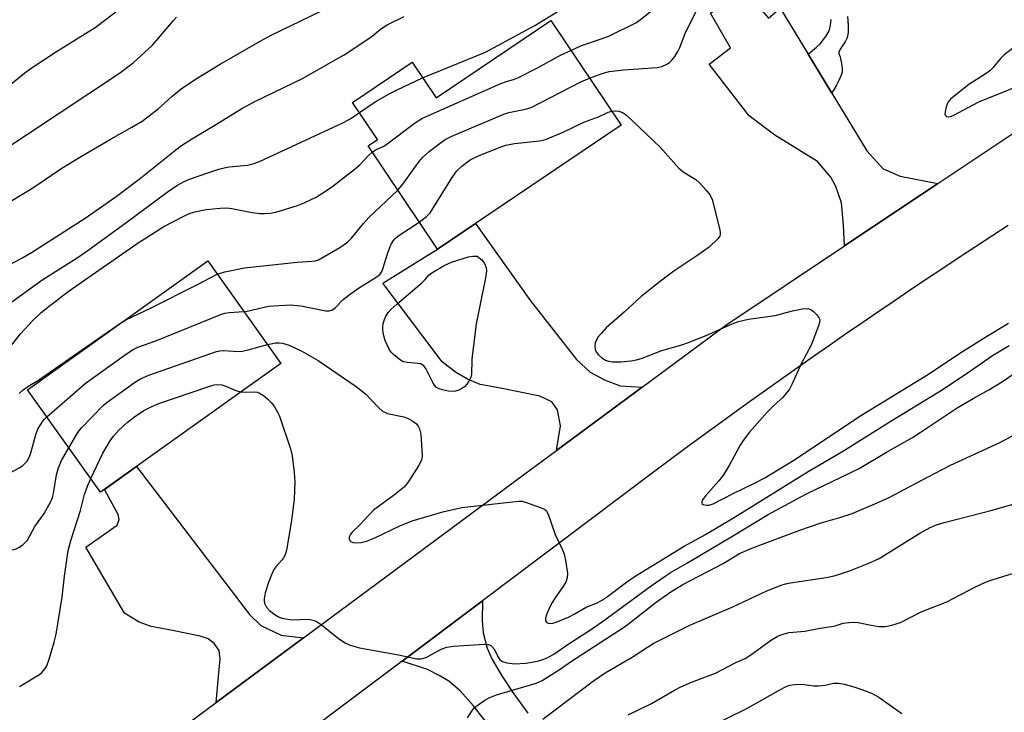
# Model space of a CAD drawing. Units: inches. Extents: x 1237770 to 1243770, y 573452 to 577453.
# Drawn here: x 1239666 to 1239911, y 576025 to 576198 of the extents above; entities that cross this region are included whole.
import ezdxf

# ---------------------------------------------------------------- set-up
doc = ezdxf.new("R2010")
doc.units = ezdxf.units.IN
doc.header["$MEASUREMENT"] = 0
for name, color, linetype in [('BLDG-Footprint', 5, 'Continuous'), ('TRANS-Driveway', 251, 'Continuous'), ('TRANS-Non Street Sidewalk', 7, 'Continuous'), ('TRANS-Road', 130, 'Continuous'), ('Undefined', 1, 'Continuous')]:
    doc.layers.add(name, color=color, linetype=linetype)

msp = doc.modelspace()

# ---------------------------------------------------------------- linework, layer by layer
at = {"layer": 'BLDG-Footprint'}
for points, elevation in [([(1239797.92, 576197.69), (1239815.47, 576171.64), (1239769.72, 576140.82), (1239752.43, 576166.48), (1239754.81, 576168.08), (1239748.58, 576177.32), (1239763.4, 576187.3), (1239769.36, 576178.45)], 667.99), ([(1239730.74, 576112.34), (1239685.84, 576080.26), (1239667.6, 576105.79), (1239712.5, 576137.87)], 672.94)]:
    msp.add_lwpolyline(points, close=True, dxfattribs=dict(at, elevation=elevation))
at = {"layer": 'TRANS-Driveway'}
for points in [[(1239862.04, 576189.29), (1239867.9, 576179.64), (1239876.63, 576165.25), (1239880.73, 576160.76), (1239884.93, 576158.92), (1239894.32, 576157.13), (1239871.08, 576141.61), (1239870.87, 576146.73), (1239870.32, 576152.29), (1239868.96, 576156.39), (1239867.71, 576158.75), (1239864.4, 576162.6), (1239853.7, 576169.15), (1239847.34, 576173.98), (1239837.4, 576186.81), (1239842.68, 576190.9), (1239837.69, 576199.54), (1239846.05, 576205.45), (1239852.16, 576198.29), (1239855.07, 576200.77)], [(1239820.71, 576106.46), (1239799.34, 576090.64), (1239800.36, 576096.81), (1239799.6, 576100.77), (1239798.21, 576102.79), (1239795.21, 576104.23), (1239785.39, 576106.2), (1239780.38, 576107.12), (1239777.18, 576108.43), (1239774.25, 576110.19), (1239770.86, 576112.7), (1239756.13, 576132.33), (1239769.72, 576140.82), (1239779.21, 576147.21), (1239792.92, 576127.94), (1239804.33, 576113.35), (1239807.78, 576110.17), (1239811.31, 576108.26), (1239815.18, 576106.75)], [(1239736.35, 576044.03), (1239714.58, 576027.92), (1239715.31, 576035.29), (1239715.62, 576038.76), (1239715.37, 576040.84), (1239714.12, 576042.66), (1239712.59, 576043.75), (1239710.59, 576044.43), (1239703.71, 576045.84), (1239698.43, 576046.83), (1239695.43, 576047.93), (1239691.78, 576050.18), (1239682.18, 576066.6), (1239689.93, 576072.08), (1239690.41, 576073.47), (1239690.23, 576074.75), (1239686.83, 576080.97), (1239694.78, 576086.65), (1239722.89, 576049.8), (1239725.73, 576047.1), (1239730.78, 576044.7)]]:
    msp.add_lwpolyline(points, close=True, dxfattribs=at)
msp.add_lwpolyline([(1239782.29, 576022.58), (1239778.63, 576027.21), (1239775.34, 576030.8), (1239772.51, 576033.21), (1239770.15, 576034.64), (1239767.2, 576036.17), (1239760.89, 576038.21), (1239780.94, 576053.27), (1239780.86, 576048.28), (1239781.07, 576045.31), (1239782.06, 576041.46), (1239783.28, 576038.79), (1239785.74, 576034.58), (1239788.46, 576030.42), (1239792.22, 576025.31)], dxfattribs=at)
at = {"layer": 'TRANS-Non Street Sidewalk'}
msp.add_lwpolyline([(1239871.81, 576198.74), (1239872, 576196.53), (1239871.96, 576194.72), (1239871.73, 576193.37), (1239871.26, 576192.42), (1239870.18, 576190.86), (1239869.64, 576189.93), (1239869.69, 576189.49), (1239869.98, 576188.64), (1239870.37, 576186.99), (1239870.5, 576185.79), (1239870.47, 576184.82), (1239870.25, 576184.09), (1239869.69, 576182.78), (1239869.09, 576181.58), (1239868.27, 576180.19), (1239867.9, 576179.64), (1239862.04, 576189.29), (1239864.11, 576191.06), (1239864.99, 576191.93), (1239866.43, 576193.76), (1239867.24, 576195.18), (1239867.63, 576196.58), (1239867.8, 576197.92)], dxfattribs=at)
at = {"layer": 'TRANS-Road'}
for points in [[(1239659.45, 575987.13), (1239714.58, 576027.92), (1239736.35, 576044.03), (1239791.47, 576084.82), (1239799.34, 576090.64), (1239820.71, 576106.46), (1239841.78, 576122.05), (1239871.08, 576141.61), (1239894.32, 576157.13), (1239938.38, 576186.54)], [(1239911.88, 576146.65), (1239907.79, 576144), (1239903.71, 576141.35), (1239899.64, 576138.68), (1239895.57, 576135.99), (1239891.51, 576133.3), (1239887.46, 576130.59), (1239883.42, 576127.86), (1239879.39, 576125.13), (1239875.37, 576122.38), (1239871.35, 576119.62), (1239867.35, 576116.84), (1239863.35, 576114.06), (1239859.36, 576111.26), (1239855.38, 576108.45), (1239851.41, 576105.63), (1239847.45, 576102.79), (1239843.5, 576099.94), (1239839.56, 576097.08), (1239835.62, 576094.21), (1239831.69, 576091.32), (1239827.78, 576088.43), (1239823.87, 576085.52), (1239780.94, 576053.27), (1239760.89, 576038.21), (1239685.74, 575981.76)]]:
    msp.add_lwpolyline(points, dxfattribs=at)
at = {"layer": 'Undefined'}
for points, elevation in [([(1239765.98, 576183.47), (1239781.66, 576189.81), (1239793.95, 576196.43), (1239799.12, 576199.61), (1239801.29, 576200.77), (1239803.19, 576201.63), (1239814.68, 576206.25), (1239816.75, 576207.22), (1239818.75, 576208.29), (1239827.44, 576213.57), (1239831.45, 576215.83), (1239835.1, 576218.3)], 664), ([(1239802.92, 576190.27), (1239805.45, 576191.4), (1239812.36, 576193.77), (1239819.1, 576197.13), (1239820.29, 576197.95), (1239825.5, 576202.12), (1239830.74, 576206.84), (1239831.85, 576207.74), (1239834.95, 576209.62), (1239840.37, 576212.12)], 666), ([(1239807.57, 576183.37), (1239810.47, 576184.44), (1239812.49, 576184.98), (1239816.03, 576185.43), (1239824.49, 576185.97), (1239825.61, 576186.23), (1239826.82, 576186.83), (1239827.5, 576187.28), (1239828.11, 576187.83), (1239828.8, 576188.75), (1239829.56, 576190), (1239830.07, 576191.03), (1239831.42, 576194.45), (1239832.21, 576196.2), (1239835.14, 576201.93), (1239835.86, 576203.15), (1239836.49, 576203.96), (1239837.02, 576204.42), (1239837.84, 576204.79), (1239842.08, 576205.46), (1239843.51, 576205.86), (1239845.19, 576206.46)], 668), ([(1239661, 576151.22), (1239668.69, 576155.86), (1239676.2, 576160.91), (1239680.62, 576163.7), (1239688.42, 576168.25), (1239693.61, 576171.12), (1239696.17, 576172.66), (1239697.62, 576173.7), (1239700.2, 576175.74), (1239703.56, 576178.81), (1239705.88, 576180.68), (1239709.47, 576183.07), (1239715.59, 576186.81), (1239725.57, 576192.56), (1239728.34, 576194.03), (1239745.46, 576202.39)], 660), ([(1239658.88, 576178.21), (1239666.93, 576184.66), (1239668.51, 576185.85), (1239674.88, 576189.99), (1239684.48, 576195.95), (1239689.62, 576199.84)], 656), ([(1239656.72, 576133.68), (1239666.25, 576138.55), (1239668.64, 576139.92), (1239682, 576148.51), (1239685.59, 576150.97), (1239689.7, 576153.93), (1239695.39, 576158.24), (1239701.28, 576162.83), (1239704.59, 576165.55), (1239705.98, 576166.57), (1239708.71, 576168.35), (1239714.68, 576171.9), (1239720.99, 576175.83), (1239724.21, 576177.55), (1239736.14, 576183.3), (1239744.43, 576187.99), (1239746.47, 576189.2), (1239752.17, 576192.87), (1239753.48, 576193.82), (1239755.56, 576195.55), (1239757.23, 576196.61), (1239761.39, 576198.71)], 662), ([(1239659.88, 576164.32), (1239690.54, 576184.58), (1239693.95, 576187.17), (1239698.67, 576191.51), (1239699.87, 576192.8), (1239703.97, 576197.74), (1239704.73, 576198.54)], 658), ([(1239753.49, 576164.9), (1239754.49, 576165.61), (1239756.19, 576166.38), (1239756.88, 576166.78), (1239764.25, 576172.32), (1239766, 576173.42), (1239785.48, 576182.03), (1239786.87, 576182.56), (1239788.91, 576183.11), (1239789.71, 576183.41), (1239794.67, 576185.95), (1239800.39, 576189.04), (1239802.92, 576190.27)], 666), ([(1239913.33, 576191.09), (1239910.74, 576189.07), (1239909.92, 576188.22), (1239908.03, 576185.93), (1239907.29, 576185.19), (1239906.39, 576184.53), (1239902.09, 576181.75), (1239899.2, 576179.55), (1239897.5, 576178.1), (1239897.01, 576177.53), (1239896.67, 576176.93), (1239896.38, 576176.1), (1239896.14, 576174.98), (1239896.11, 576174.48), (1239896.22, 576174.07), (1239896.48, 576173.85), (1239897.03, 576173.73), (1239897.76, 576173.9), (1239898.52, 576174.24), (1239902.97, 576176.66), (1239904.72, 576177.52), (1239910.78, 576179.92), (1239914.79, 576181.64)], 668), ([(1239750.29, 576174.78), (1239754.22, 576177.46), (1239757.85, 576179.53), (1239759.69, 576180.49), (1239765.98, 576183.47)], 664), ([(1239759.83, 576155.49), (1239761.12, 576156.95), (1239765.16, 576162.63), (1239765.97, 576163.64), (1239767.69, 576165.13), (1239770.47, 576167.27), (1239771.67, 576168.09), (1239773.28, 576168.88), (1239786.23, 576174.43), (1239787.5, 576174.8), (1239791.66, 576175.61), (1239793.03, 576176.05), (1239805.41, 576182.46), (1239807.57, 576183.37)], 668), ([(1239765.2, 576147.52), (1239766.99, 576148.88), (1239767.86, 576149.82), (1239773.37, 576158.59), (1239774.57, 576160.28), (1239775.81, 576161.48), (1239777.87, 576163.04), (1239779.97, 576164.02), (1239785.09, 576166.12), (1239786.73, 576166.71), (1239788.91, 576167.1), (1239795.17, 576167.78), (1239796.61, 576168.11), (1239801.02, 576169.91), (1239806.2, 576172.38), (1239809.84, 576173.73), (1239812.26, 576174.88), (1239813.12, 576175.13)], 670), ([(1239813.12, 576175.13), (1239814.1, 576175.25), (1239814.91, 576175.14), (1239815.96, 576174.72), (1239816.9, 576174.09), (1239825.18, 576166.22), (1239829.79, 576160.95), (1239830.89, 576160.07), (1239834.04, 576158.16), (1239834.91, 576157.36), (1239836.53, 576155.59), (1239837.64, 576154.2), (1239838.12, 576153.14), (1239839.98, 576145.9), (1239840.13, 576145.05), (1239840.14, 576144.5), (1239840, 576144.01), (1239839.53, 576143.33), (1239837.37, 576141.3), (1239834.6, 576139.31), (1239828.61, 576135.34), (1239825.56, 576133.11), (1239820.47, 576129.03), (1239816.22, 576125.1), (1239811.75, 576121.22), (1239810.53, 576119.89), (1239809.78, 576118.95), (1239809.34, 576118.23), (1239809.01, 576117.48), (1239808.9, 576116.65), (1239809.03, 576115.8), (1239809.33, 576115.08), (1239809.8, 576114.47), (1239810.64, 576113.75), (1239811.59, 576113.19), (1239812.32, 576112.94), (1239813.32, 576112.75), (1239815.35, 576112.75), (1239817.88, 576113.02), (1239819.26, 576113.25), (1239820.67, 576113.69), (1239825.61, 576115.55), (1239830.6, 576116.96), (1239831.98, 576117.43), (1239836.64, 576119.28), (1239843.11, 576122.22), (1239844.71, 576122.78), (1239847.19, 576123.39), (1239853.82, 576124.29), (1239858.13, 576125.44), (1239860.64, 576125.96), (1239861.98, 576126.03), (1239862.72, 576125.75), (1239863.39, 576125.23), (1239864.22, 576124.41), (1239864.73, 576123.75), (1239864.93, 576123.27), (1239864.89, 576122.49), (1239864.65, 576121.66), (1239862.8, 576116.89), (1239860.29, 576112.25), (1239858.02, 576107.24), (1239857.35, 576105.96), (1239856.68, 576105.01), (1239855.74, 576103.9), (1239853.51, 576101.88), (1239851.95, 576100.26), (1239847.45, 576095.19), (1239845.87, 576093.17), (1239845.09, 576091.97), (1239842.45, 576087.07), (1239840.98, 576084.63), (1239839.75, 576083.08), (1239836.53, 576079.44), (1239835.68, 576078.3), (1239835.53, 576077.86), (1239835.59, 576077.51), (1239835.9, 576077.25), (1239836.61, 576077.05), (1239837.42, 576077.07), (1239838.42, 576077.4), (1239843.34, 576079.93), (1239848.71, 576082.5), (1239851.22, 576083.9), (1239858.51, 576088.3), (1239875.57, 576099.6), (1239891.63, 576109.44), (1239900.5, 576115.29), (1239906.69, 576119.23), (1239911.93, 576122.36)], 670), ([(1239656.86, 576122.78), (1239671.22, 576133.05), (1239680.2, 576138.8), (1239682.98, 576140.68), (1239692.41, 576147.56), (1239702.39, 576155.01), (1239704.78, 576156.62), (1239706.63, 576157.61), (1239707.97, 576158.18), (1239712.57, 576159.83), (1239715.27, 576160.69), (1239716.58, 576161.03), (1239717.87, 576161.26), (1239722.39, 576161.69), (1239723.75, 576162.03), (1239725.37, 576162.57), (1239746.14, 576172.2), (1239748.14, 576173.33), (1239750.29, 576174.78)], 664), ([(1239656.96, 576108.58), (1239665.86, 576119.7), (1239668.91, 576123.02), (1239670.92, 576124.91), (1239672.7, 576126.36), (1239677.77, 576130.23), (1239695.21, 576142.35), (1239697.66, 576143.97), (1239701.6, 576146.42), (1239706.56, 576149.03), (1239707.71, 576149.56), (1239709.31, 576150.06), (1239712.08, 576150.68), (1239715.61, 576151.03), (1239717.24, 576151.05), (1239718.52, 576150.88), (1239723.54, 576149.93), (1239725.51, 576149.66), (1239726.65, 576149.63), (1239728.07, 576149.73), (1239729.49, 576149.96), (1239734.9, 576151.65), (1239736.55, 576152.31), (1239739.48, 576153.7), (1239740.95, 576154.61), (1239743.31, 576156.23), (1239749.31, 576160.85), (1239750.37, 576161.8), (1239752.58, 576164.07), (1239753.49, 576164.9)], 666), ([(1239714.88, 576134.53), (1239716.77, 576135.12), (1239721.7, 576136.15), (1239734.74, 576137.54), (1239738.46, 576137.76), (1239739.28, 576137.88), (1239740.07, 576138.16), (1239745.38, 576141.23), (1239747.31, 576142.51), (1239748.31, 576143.56), (1239751.26, 576147.16), (1239752.59, 576148.66), (1239759.83, 576155.49)], 668), ([(1239721.52, 576125.25), (1239722.34, 576125.38), (1239727.61, 576126.56), (1239733.07, 576126.91), (1239735.68, 576126.72), (1239741.93, 576125.47), (1239742.75, 576125.44), (1239743.56, 576125.7), (1239744.21, 576126.19), (1239746.23, 576128.23), (1239748.1, 576129.69), (1239750.27, 576131.24), (1239754.48, 576133.81), (1239755.36, 576134.52), (1239755.8, 576135.1), (1239756.04, 576135.62), (1239757.43, 576140.12), (1239758.2, 576142.03), (1239758.74, 576142.97), (1239759.19, 576143.47), (1239759.87, 576144.02), (1239765.2, 576147.52)], 670), ([(1239690.81, 576122.38), (1239692.15, 576123.18), (1239698.24, 576126.06), (1239709.83, 576131.87), (1239714.88, 576134.53)], 668), ([(1239672.43, 576099.03), (1239681.99, 576107.37), (1239692.25, 576114.76), (1239693.91, 576115.82), (1239695.14, 576116.36), (1239699.59, 576117.98), (1239715.91, 576124.58), (1239716.75, 576124.82), (1239717.85, 576125.02), (1239721.52, 576125.25)], 670), ([(1239665.57, 576104.83), (1239666.55, 576105.81), (1239667.67, 576106.6), (1239670.32, 576108.18), (1239671.8, 576109.16), (1239676.97, 576112.84), (1239690.81, 576122.38)], 668), ([(1239677.93, 576091.34), (1239680.18, 576095.12), (1239681.03, 576096.33), (1239686.57, 576101.92), (1239687.45, 576102.69), (1239688.61, 576103.56), (1239694.3, 576107.61), (1239695.77, 576108.5), (1239697.83, 576109.4), (1239714.67, 576115.28), (1239715.53, 576115.47), (1239716.4, 576115.53), (1239720.1, 576115.31), (1239721.17, 576115.36), (1239722.59, 576115.69), (1239727.36, 576117.08)], 672), ([(1239727.36, 576117.08), (1239729.43, 576117.48), (1239730.3, 576117.49), (1239731.16, 576117.38), (1239732.8, 576116.88), (1239735.93, 576115.41), (1239740.01, 576113.04), (1239749.51, 576106.56), (1239751.81, 576104.76), (1239755, 576101.39), (1239756.07, 576100.48), (1239756.77, 576100.1), (1239757.31, 576099.91), (1239761.31, 576099.03), (1239762.39, 576098.67), (1239763.6, 576098), (1239764.47, 576097.34), (1239764.95, 576096.76), (1239765.28, 576096.1), (1239765.57, 576094.71), (1239765.94, 576089.37), (1239765.77, 576088.27), (1239765.02, 576086.83), (1239762.54, 576082.92), (1239761.48, 576081.61), (1239759.06, 576079.59), (1239753.78, 576075.8), (1239750.3, 576072.11), (1239748.46, 576070.34), (1239747.96, 576069.67), (1239747.7, 576068.99), (1239747.75, 576068.58), (1239748.08, 576068.05), (1239748.72, 576067.74), (1239749.55, 576067.67), (1239750.72, 576067.77), (1239752.05, 576068.11), (1239754.13, 576068.9), (1239760.33, 576071.9), (1239763.39, 576073.14), (1239771.09, 576075.39), (1239775.81, 576076.49), (1239789.94, 576078.09), (1239790.8, 576078.02), (1239791.65, 576077.81), (1239795.58, 576076.41), (1239796.35, 576076.04), (1239796.77, 576075.7), (1239797.3, 576074.82), (1239799.02, 576069.72), (1239800.82, 576065.96), (1239801.27, 576064.86), (1239801.72, 576062.89), (1239802.14, 576060.03), (1239802.06, 576058.94), (1239801.69, 576057.92), (1239800.98, 576056.74), (1239798.99, 576053.98), (1239798.27, 576052.85), (1239797.64, 576051.59), (1239796.88, 576049.73), (1239796.65, 576048.95), (1239796.64, 576048.27), (1239797.01, 576047.78), (1239797.64, 576047.57), (1239798.42, 576047.68), (1239799.24, 576047.94), (1239802.48, 576049.25), (1239803.76, 576049.89), (1239806.79, 576051.65), (1239809.31, 576052.68), (1239810.57, 576053.31), (1239812.03, 576054.33), (1239816.78, 576057.91), (1239818.92, 576059.36), (1239831.16, 576066.85), (1239836.51, 576069.73), (1239843.86, 576074.16), (1239862.06, 576085.43), (1239870.43, 576090.34), (1239882.88, 576098.12), (1239895.64, 576105.97), (1239902.45, 576110.46), (1239907.98, 576114.28), (1239912.11, 576116.81)], 672), ([(1239720.87, 576105.29), (1239721.87, 576105.22), (1239724.07, 576105.27), (1239724.9, 576105.15), (1239725.44, 576104.97), (1239726.41, 576104.39), (1239727.51, 576103.43), (1239728.34, 576102.6), (1239729.03, 576101.69), (1239729.89, 576100.23), (1239730.37, 576099.18), (1239733.13, 576091.08), (1239733.52, 576089.35), (1239734.04, 576085.19), (1239734.18, 576082.87), (1239734.15, 576080.61), (1239734.04, 576078.63), (1239733.39, 576073.21), (1239732.09, 576065.85), (1239731.77, 576064.73), (1239731.36, 576063.95), (1239730.87, 576063.29), (1239729.46, 576061.72), (1239728.99, 576061.06), (1239728.35, 576059.74), (1239727.7, 576058.09), (1239726.83, 576055.22), (1239726.53, 576053.78), (1239726.55, 576053.22), (1239726.67, 576052.68), (1239727.14, 576051.67), (1239727.92, 576050.84), (1239729.3, 576049.77), (1239730.29, 576049.19), (1239731.07, 576048.92), (1239732.45, 576048.64), (1239733.56, 576048.51), (1239737.52, 576048.64), (1239738.38, 576048.49), (1239739.49, 576048.14), (1239740.72, 576047.37), (1239745.04, 576043.87), (1239746.7, 576042.79), (1239747.95, 576042.2), (1239750.34, 576041.55), (1239760.03, 576039.84), (1239764.61, 576038.79), (1239765.67, 576038.79), (1239766.91, 576039.14), (1239770.63, 576041.21), (1239772.06, 576041.7), (1239773.76, 576041.92), (1239781.31, 576042.45), (1239782.42, 576042.36), (1239782.89, 576042.18), (1239783.28, 576041.9), (1239783.93, 576041.14), (1239784.86, 576039.18), (1239785.29, 576038.54), (1239785.93, 576038.12), (1239787.01, 576037.81), (1239788.99, 576037.58), (1239791.76, 576037.69), (1239794.62, 576038.24), (1239796.19, 576038.72), (1239797.2, 576039.14), (1239798.69, 576040), (1239802.28, 576042.48), (1239807.82, 576046.01), (1239810.84, 576048.06), (1239822.98, 576057.01), (1239826.39, 576059.41), (1239827.88, 576060.37), (1239831.96, 576062.71), (1239843.41, 576069.51), (1239852.06, 576074.76), (1239861.42, 576079.82), (1239874.72, 576086.15), (1239881.56, 576090.23), (1239887.98, 576093.94), (1239889.92, 576095.16), (1239899.16, 576101.3), (1239903.11, 576103.64), (1239907.01, 576105.78), (1239910.42, 576107.85), (1239913.36, 576109.8)], 674), ([(1239683.4, 576083.67), (1239686.42, 576090), (1239688.22, 576093.04), (1239689.05, 576094.25), (1239690.39, 576095.7), (1239692.43, 576097.66), (1239694.25, 576099.01), (1239696.6, 576100.6), (1239698.42, 576101.56), (1239700.31, 576102.36), (1239712.77, 576106.61), (1239714.12, 576107), (1239714.93, 576107.1), (1239715.98, 576106.98), (1239716.79, 576106.73), (1239719.75, 576105.54), (1239720.87, 576105.29)], 674), ([(1239648.87, 576080.42), (1239650.99, 576081.44), (1239652.35, 576081.91), (1239654.04, 576082.28), (1239656.61, 576082.45), (1239658.29, 576082.97), (1239660.49, 576083.85), (1239664.24, 576085.64), (1239665.56, 576086.33), (1239666.48, 576086.97), (1239667.46, 576087.92), (1239668.09, 576089.08), (1239668.47, 576090.12), (1239669.79, 576094.87), (1239670.21, 576095.95), (1239671.26, 576097.73), (1239671.81, 576098.41), (1239672.43, 576099.03)], 670), ([(1239777.21, 576024.13), (1239778.43, 576026.03), (1239778.94, 576026.65), (1239779.82, 576027.38), (1239781.52, 576028.48), (1239782.78, 576029.2), (1239784.41, 576029.85), (1239794.07, 576032.65), (1239794.73, 576032.9), (1239795.77, 576033.44), (1239800.26, 576036.24), (1239802.86, 576038.02), (1239816.27, 576046.78), (1239818.06, 576048.08), (1239823.85, 576052.66), (1239826.17, 576054.35), (1239828.1, 576055.63), (1239830.85, 576057.28), (1239840.85, 576062.56), (1239844.95, 576065.03), (1239847.97, 576066.38), (1239859.93, 576070.81), (1239865.3, 576072.68), (1239869.95, 576073.98), (1239873.03, 576075.02), (1239878.62, 576077.36), (1239882.19, 576079), (1239886.14, 576081.02), (1239891.75, 576084.05), (1239897.49, 576086.98), (1239909.59, 576092.56), (1239914.48, 576095.11)], 676), ([(1239659.35, 576065.05), (1239660.73, 576065.4), (1239663.54, 576065.88), (1239664.81, 576066.22), (1239665.53, 576066.57), (1239666.44, 576067.21), (1239667.06, 576067.75), (1239667.6, 576068.38), (1239669.47, 576071.78), (1239671.78, 576075.02), (1239673.46, 576077.95), (1239673.84, 576078.94), (1239674.11, 576079.99), (1239674.88, 576084.6), (1239675.31, 576086.35), (1239676.07, 576088.14), (1239677.93, 576091.34)], 672), ([(1239665.62, 576031.95), (1239669.65, 576034.29), (1239670.61, 576034.93), (1239671.25, 576035.5), (1239671.98, 576036.37), (1239672.43, 576037.08), (1239673.05, 576038.72), (1239674.28, 576042.95), (1239674.75, 576044.97), (1239676.27, 576054.13), (1239676.8, 576059.37), (1239677.72, 576065.75), (1239678.48, 576068.53), (1239680.81, 576075.72), (1239681.81, 576079.69), (1239682.57, 576081.81), (1239683.4, 576083.67)], 674), ([(1239796, 576023.79), (1239808.58, 576033.34), (1239811.49, 576035.29), (1239818.17, 576039.23), (1239820.6, 576040.77), (1239823.41, 576042.66), (1239832.58, 576047.16), (1239843.25, 576051.77), (1239851.77, 576055.72), (1239855.28, 576057.11), (1239856.36, 576057.45), (1239857.66, 576057.73), (1239866.52, 576059.07), (1239868.5, 576059.46), (1239869.85, 576059.85), (1239872.56, 576060.82), (1239877.11, 576062.59), (1239879.69, 576063.78), (1239889.87, 576070.1), (1239892.44, 576071.48), (1239894, 576072.18), (1239895.89, 576072.76), (1239907.9, 576075.81), (1239917.68, 576078.62)], 678), ([(1239817.24, 576024.83), (1239822.99, 576027.72), (1239828.75, 576031.04), (1239830.29, 576031.84), (1239832.96, 576032.98), (1239838.97, 576035.23), (1239843.85, 576037.77), (1239846.33, 576038.85), (1239847.79, 576039.8), (1239852.92, 576043.53), (1239854.46, 576044.44), (1239855.49, 576044.89), (1239857.29, 576045.36), (1239861.23, 576045.72), (1239864.99, 576046.45), (1239867.84, 576046.84), (1239868.8, 576047.06), (1239870.73, 576047.66), (1239872.16, 576047.88), (1239873.61, 576047.93), (1239874.46, 576047.86), (1239877.69, 576047.16), (1239879.61, 576046.88), (1239881.25, 576046.88), (1239882.87, 576047.16), (1239885, 576047.82), (1239890.21, 576050.47), (1239896.6, 576053.02), (1239903.54, 576056.66), (1239906.2, 576057.87), (1239907.85, 576058.5), (1239913.15, 576060.17)], 680), ([(1239834.1, 576020.22), (1239846.59, 576026.35), (1239855.11, 576031.19), (1239856.36, 576031.83), (1239857.41, 576032.21), (1239858.79, 576032.41), (1239860.47, 576032.48), (1239863.48, 576032.08), (1239864.59, 576032.07), (1239866.25, 576032.27), (1239868.44, 576032.74), (1239869.59, 576032.78), (1239871.1, 576032.49), (1239873.68, 576031.74), (1239875.39, 576031.19), (1239877.82, 576030.22), (1239879.62, 576029.27), (1239885.39, 576025.2)], 682)]:
    msp.add_lwpolyline(points, dxfattribs=dict(at, elevation=elevation))
at = {"layer": 'Undefined', "elevation": 672}
msp.add_lwpolyline([(1239773.62, 576105.38), (1239772.45, 576105.47), (1239770.98, 576105.73), (1239770.15, 576105.98), (1239769.48, 576106.38), (1239768.99, 576106.95), (1239768.58, 576107.61), (1239766.83, 576111.06), (1239766.34, 576111.73), (1239765.95, 576112.02), (1239765.54, 576112.2), (1239764.81, 576112.36), (1239762.27, 576112.55), (1239761.19, 576112.78), (1239760.25, 576113.31), (1239758.74, 576114.55), (1239758.17, 576115.16), (1239757.69, 576115.9), (1239756.71, 576118.08), (1239756.4, 576119.21), (1239756.14, 576120.65), (1239756.11, 576121.49), (1239756.21, 576122.28), (1239756.49, 576123.31), (1239756.86, 576124.08), (1239757.46, 576125), (1239758.09, 576125.74), (1239759.56, 576127.11), (1239765.8, 576132.42), (1239766.64, 576133.22), (1239767.68, 576134.39), (1239768.31, 576134.93), (1239771.36, 576136.73), (1239773.22, 576137.57), (1239777.43, 576138.84), (1239778.53, 576139.01), (1239779.63, 576139.01), (1239780.74, 576138.1), (1239781.42, 576137.25), (1239781.86, 576136.19), (1239781.97, 576135.37), (1239781.71, 576133.62), (1239779.32, 576122.19), (1239778.24, 576113.37), (1239778.16, 576109.52), (1239777.92, 576108.69), (1239777.53, 576107.92), (1239777.06, 576107.18), (1239776.49, 576106.54), (1239775.79, 576106.07), (1239775.01, 576105.7), (1239774.19, 576105.45)], close=True, dxfattribs=at)

doc.saveas('drawing.dxf')
